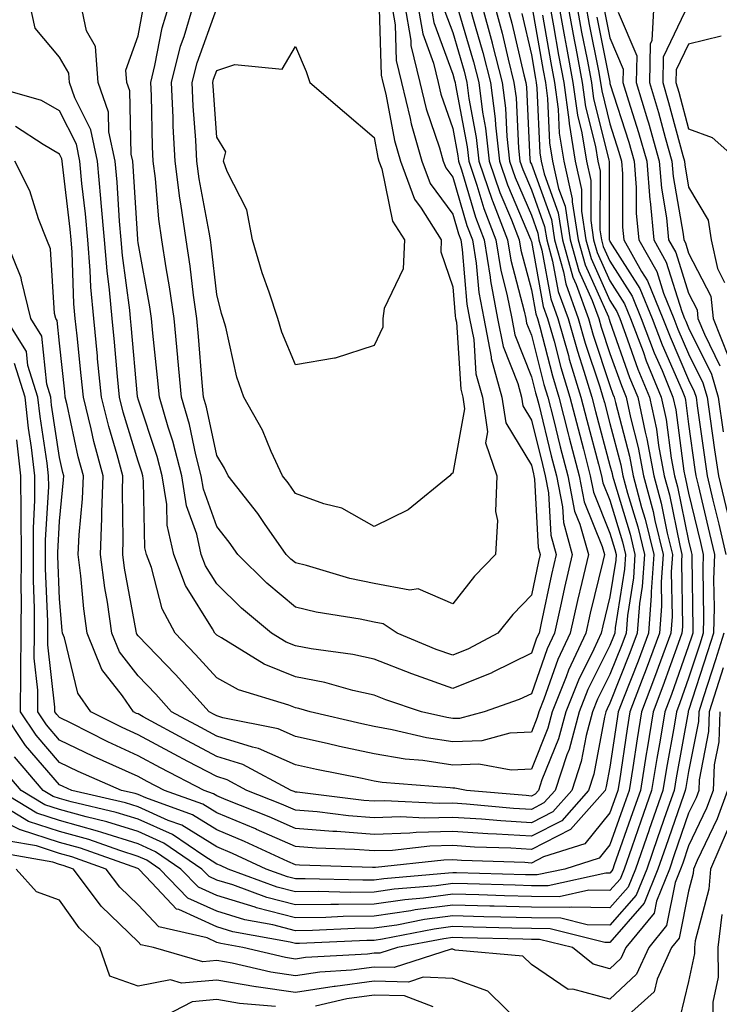
# Model space of a CAD drawing. Units: inches. Extents: x 963203 to 965843, y 7279418 to 7282058.
# Drawn here: x 963593 to 963682, y 7279965 to 7280090 of the extents above; entities that cross this region are included whole.
import ezdxf

# ---------------------------------------------------------------- set-up
doc = ezdxf.new("R2010")
doc.units = ezdxf.units.IN
doc.header["$MEASUREMENT"] = 0
doc.layers.add('Contour_96327279', color=7, linetype='Continuous', true_color=0x2a145f)

msp = doc.modelspace()

# ---------------------------------------------------------------- linework, layer by layer
at = {"layer": 'Contour_96327279'}
for points in [[(963663.77, 7280091.92, 3200), (963664.44, 7280088.31, 3200), (963665.13, 7280084.84, 3200), (963665.69, 7280081.92, 3200), (963665.96, 7280079.83, 3200), (963667.91, 7280072.06, 3200), (963667.96, 7280071.83, 3200), (963667.95, 7280062.02, 3200), (963667.96, 7280061.92, 3200), (963667.98, 7280061.85, 3200), (963668.05, 7280061.71, 3200), (963671.86, 7280055.73, 3200), (963673.41, 7280051.92, 3200), (963674.69, 7280048.56, 3200), (963677.21, 7280042.76, 3200), (963677.55, 7280041.92, 3200), (963677.64, 7280041.51, 3200), (963678.05, 7280038.49, 3200), (963678.85, 7280032.72, 3200), (963678.97, 7280031.92, 3200), (963679.25, 7280030.72, 3200), (963680.71, 7280024.58, 3200), (963681.32, 7280021.92, 3200), (963681.23, 7280018.74, 3200), (963681.29, 7280015.16, 3200), (963681.21, 7280011.92, 3200), (963680.45, 7280009.52, 3200), (963678.05, 7280002.09, 3200), (963678, 7280001.97, 3200), (963677.99, 7280001.92, 3200), (963677.97, 7280001.84, 3200), (963676.45, 7279993.52, 3200), (963676.19, 7279991.92, 3200), (963675.21, 7279989.08, 3200), (963674.1, 7279985.87, 3200), (963672.72, 7279981.92, 3200), (963671.38, 7279978.59, 3200), (963668.05, 7279974.78, 3200), (963665.14, 7279974.83, 3200), (963661.79, 7279975.66, 3200), (963658.05, 7279975.71, 3200), (963654.16, 7279975.81, 3200), (963651.99, 7279975.86, 3200), (963648.05, 7279975.96, 3200), (963644.48, 7279975.49, 3200), (963640.93, 7279974.8, 3200), (963638.05, 7279974.38, 3200), (963635.62, 7279974.35, 3200), (963630.24, 7279974.11, 3200), (963628.05, 7279974.08, 3200), (963625.16, 7279974.81, 3200), (963621.6, 7279975.47, 3200), (963618.05, 7279976.56, 3200), (963614.35, 7279978.22, 3200), (963610.79, 7279981.92, 3200), (963609.16, 7279983.03, 3200), (963608.05, 7279983.53, 3200), (963605.71, 7279984.26, 3200), (963601.78, 7279985.65, 3200), (963598.05, 7279986.69, 3200), (963594.09, 7279987.96, 3200), (963588.79, 7279991.18, 3200)], [(963662.63, 7280091.92, 3199), (963663.48, 7280087.35, 3199), (963663.69, 7280086.28, 3199), (963664.51, 7280081.92, 3199), (963664.93, 7280078.8, 3199), (963666.19, 7280073.78, 3199), (963666.5, 7280071.92, 3199), (963666.78, 7280070.65, 3199), (963666.77, 7280063.2, 3199), (963666.97, 7280061.92, 3199), (963667.2, 7280061.07, 3199), (963668.05, 7280059.2, 3199), (963670.88, 7280054.75, 3199), (963672.03, 7280051.92, 3199), (963673.68, 7280047.55, 3199), (963674.67, 7280045.3, 3199), (963676.06, 7280041.92, 3199), (963676.41, 7280040.28, 3199), (963677.46, 7280032.51, 3199), (963677.57, 7280031.92, 3199), (963677.67, 7280031.54, 3199), (963678.05, 7280029.71, 3199), (963679.54, 7280023.41, 3199), (963679.89, 7280021.92, 3199), (963679.84, 7280020.13, 3199), (963679.94, 7280013.81, 3199), (963679.9, 7280011.92, 3199), (963679.46, 7280010.51, 3199), (963678.05, 7280006.19, 3199), (963676.94, 7280003.03, 3199), (963676.51, 7280001.92, 3199), (963676.19, 7280000.06, 3199), (963675.22, 7279994.75, 3199), (963674.77, 7279991.92, 3199), (963673.04, 7279986.93, 3199), (963673.02, 7279986.89, 3199), (963671.28, 7279981.92, 3199), (963670.35, 7279979.62, 3199), (963668.05, 7279976.98, 3199), (963663.2, 7279977.07, 3199), (963662.95, 7279977.02, 3199), (963658.05, 7279977.07, 3199), (963653.32, 7279977.19, 3199), (963652.76, 7279977.21, 3199), (963648.05, 7279977.33, 3199), (963643.26, 7279976.71, 3199), (963642.73, 7279976.6, 3199), (963638.05, 7279975.91, 3199), (963634.1, 7279975.87, 3199), (963631.9, 7279975.77, 3199), (963628.05, 7279975.72, 3199), (963623.11, 7279976.98, 3199), (963622.92, 7279977.05, 3199), (963618.05, 7279978.54, 3199), (963615.72, 7279979.59, 3199), (963613.48, 7279981.92, 3199), (963610.25, 7279984.12, 3199), (963608.05, 7279985.1, 3199), (963603.42, 7279986.55, 3199), (963602.87, 7279986.74, 3199), (963598.05, 7279988.08, 3199), (963595.15, 7279989.02, 3199), (963590.36, 7279991.92, 3199)], [(963661.5, 7280091.92, 3198), (963662.27, 7280087.7, 3198), (963662.5, 7280086.37, 3198), (963663.34, 7280081.92, 3198), (963663.9, 7280077.77, 3198), (963664.47, 7280075.5, 3198), (963665.06, 7280071.92, 3198), (963665.6, 7280069.47, 3198), (963665.6, 7280064.37, 3198), (963665.97, 7280061.92, 3198), (963666.43, 7280060.3, 3198), (963668.05, 7280056.69, 3198), (963669.91, 7280053.78, 3198), (963670.66, 7280051.92, 3198), (963672.25, 7280047.72, 3198), (963672.67, 7280046.54, 3198), (963674.56, 7280041.92, 3198), (963675.18, 7280039.05, 3198), (963675.84, 7280034.13, 3198), (963676.26, 7280031.92, 3198), (963676.63, 7280030.5, 3198), (963678.05, 7280023.62, 3198), (963678.37, 7280022.24, 3198), (963678.45, 7280021.92, 3198), (963678.44, 7280021.53, 3198), (963678.59, 7280012.46, 3198), (963678.58, 7280011.92, 3198), (963678.45, 7280011.52, 3198), (963678.05, 7280010.28, 3198), (963675.86, 7280004.11, 3198), (963675.02, 7280001.92, 3198), (963674.42, 7279998.29, 3198), (963674, 7279995.97, 3198), (963673.34, 7279991.92, 3198), (963671.98, 7279987.99, 3198), (963670.81, 7279984.68, 3198), (963669.85, 7279981.92, 3198), (963669.33, 7279980.64, 3198), (963668.05, 7279979.18, 3198), (963665.35, 7279979.22, 3198), (963661.58, 7279978.39, 3198), (963658.05, 7279978.43, 3198), (963654.65, 7279978.52, 3198), (963651.35, 7279978.62, 3198), (963648.05, 7279978.71, 3198), (963644.35, 7279978.22, 3198), (963641.96, 7279978.01, 3198), (963638.05, 7279977.45, 3198), (963633.53, 7279977.4, 3198), (963632.55, 7279977.42, 3198), (963628.05, 7279977.37, 3198), (963624.42, 7279978.29, 3198), (963620.07, 7279979.9, 3198), (963618.05, 7279980.52, 3198), (963617.08, 7279980.95, 3198), (963616.16, 7279981.92, 3198), (963611.33, 7279985.2, 3198), (963608.05, 7279986.68, 3198), (963604.06, 7279987.93, 3198), (963601.43, 7279988.54, 3198), (963598.05, 7279989.48, 3198), (963596.2, 7279990.07, 3198), (963593.16, 7279991.92, 3198), (963590.81, 7279994.68, 3198)], [(963654.9, 7280091.92, 3193), (963655.57, 7280089.44, 3193), (963657.1, 7280082.87, 3193), (963657.34, 7280081.92, 3193), (963657.42, 7280081.3, 3193), (963657.86, 7280072.11, 3193), (963657.88, 7280071.92, 3193), (963657.92, 7280071.79, 3193), (963658.05, 7280071.51, 3193), (963660.61, 7280064.48, 3193), (963661, 7280061.92, 3193), (963662.14, 7280057.83, 3193), (963662.42, 7280056.3, 3193), (963664.02, 7280051.92, 3193), (963664.91, 7280048.78, 3193), (963666.76, 7280043.21, 3193), (963667.16, 7280041.92, 3193), (963667.34, 7280041.21, 3193), (963668.05, 7280038.54, 3193), (963669.43, 7280033.3, 3193), (963669.69, 7280031.92, 3193), (963670.29, 7280029.68, 3193), (963671.57, 7280025.44, 3193), (963672.42, 7280021.92, 3193), (963672.14, 7280017.83, 3193), (963671.81, 7280015.68, 3193), (963671.52, 7280011.92, 3193), (963670.58, 7280009.39, 3193), (963668.05, 7280002.99, 3193), (963667.69, 7280002.28, 3193), (963667.54, 7280001.92, 3193), (963667.37, 7280001.24, 3193), (963665.99, 7279993.98, 3193), (963665.31, 7279991.92, 3193), (963661.91, 7279988.06, 3193), (963658.05, 7279986.09, 3193), (963653.61, 7279986.36, 3193), (963652.53, 7279986.4, 3193), (963648.05, 7279986.7, 3193), (963643.41, 7279986.56, 3193), (963642.6, 7279986.47, 3193), (963638.05, 7279986.31, 3193), (963633.3, 7279986.67, 3193), (963632.82, 7279986.69, 3193), (963628.05, 7279987.08, 3193), (963624.69, 7279988.56, 3193), (963619.24, 7279990.73, 3193), (963618.05, 7279991.22, 3193), (963617.62, 7279991.49, 3193), (963616.43, 7279991.92, 3193), (963610.91, 7279994.78, 3193), (963608.05, 7279996.32, 3193), (963604.2, 7279998.07, 3193), (963599.53, 7280000.44, 3193), (963598.05, 7280001.16, 3193), (963597.7, 7280001.57, 3193), (963597.46, 7280001.92, 3193), (963597.47, 7280002.5, 3193), (963596.55, 7280010.42, 3193), (963596.56, 7280011.92, 3193), (963596.57, 7280013.4, 3193), (963596.27, 7280020.14, 3193), (963596.28, 7280021.92, 3193), (963596.26, 7280023.71, 3193), (963596.67, 7280030.54, 3193), (963596.65, 7280031.92, 3193), (963596.47, 7280033.5, 3193), (963595.58, 7280039.45, 3193), (963595.31, 7280041.92, 3193), (963594.02, 7280045.95, 3193), (963593.84, 7280047.71, 3193), (963591.21, 7280051.92, 3193)], [(963653.3, 7280091.92, 3192), (963654.32, 7280088.19, 3192), (963655.09, 7280084.88, 3192), (963655.84, 7280081.92, 3192), (963656.1, 7280079.97, 3192), (963656.4, 7280073.57, 3192), (963656.59, 7280071.92, 3192), (963656.96, 7280070.83, 3192), (963658.05, 7280068.27, 3192), (963659.74, 7280063.61, 3192), (963660, 7280061.92, 3192), (963660.76, 7280059.21, 3192), (963661.47, 7280055.34, 3192), (963662.72, 7280051.92, 3192), (963663.9, 7280047.77, 3192), (963664.74, 7280045.23, 3192), (963665.76, 7280041.92, 3192), (963666.22, 7280040.09, 3192), (963668.05, 7280033.23, 3192), (963668.32, 7280032.19, 3192), (963668.37, 7280031.92, 3192), (963668.49, 7280031.48, 3192), (963670.6, 7280024.47, 3192), (963671.22, 7280021.92, 3192), (963671.03, 7280018.94, 3192), (963670.27, 7280014.14, 3192), (963670.09, 7280011.92, 3192), (963669.54, 7280010.43, 3192), (963668.05, 7280006.66, 3192), (963666.47, 7280003.5, 3192), (963665.83, 7280001.92, 3192), (963665.03, 7279998.9, 3192), (963664.4, 7279995.57, 3192), (963663.19, 7279991.92, 3192), (963660.77, 7279989.2, 3192), (963658.05, 7279987.79, 3192), (963654.16, 7279988.03, 3192), (963651.72, 7279988.25, 3192), (963648.05, 7279988.48, 3192), (963644.51, 7279988.38, 3192), (963641.43, 7279988.54, 3192), (963638.05, 7279988.42, 3192), (963634.8, 7279988.67, 3192), (963630.8, 7279989.17, 3192), (963628.05, 7279989.39, 3192), (963626.29, 7279990.16, 3192), (963621.87, 7279991.92, 3192), (963619.38, 7279993.25, 3192), (963618.05, 7279993.67, 3192), (963614.38, 7279995.59, 3192), (963612.63, 7279996.5, 3192), (963608.05, 7279998.97, 3192), (963606.03, 7279999.9, 3192), (963602.01, 7280001.92, 3192), (963600.39, 7280004.26, 3192), (963598.67, 7280011.3, 3192), (963598.42, 7280011.92, 3192), (963598.37, 7280012.24, 3192), (963598.05, 7280016.27, 3192), (963597.82, 7280021.69, 3192), (963597.82, 7280021.92, 3192), (963597.82, 7280022.15, 3192), (963598.05, 7280026.15, 3192), (963598.56, 7280031.41, 3192), (963598.58, 7280031.92, 3192), (963598.46, 7280032.33, 3192), (963598.05, 7280034.25, 3192), (963597.04, 7280040.91, 3192), (963596.94, 7280041.92, 3192), (963596.42, 7280043.55, 3192), (963595.8, 7280049.67, 3192), (963594.4, 7280051.92, 3192), (963593.21, 7280056.76, 3192), (963593.19, 7280057.06, 3192), (963591.22, 7280061.92, 3192)], [(963660.35, 7280091.92, 3197), (963660.87, 7280089.1, 3197), (963661.52, 7280085.39, 3197), (963662.17, 7280081.92, 3197), (963662.82, 7280077.15, 3197), (963662.84, 7280076.71, 3197), (963663.63, 7280071.92, 3197), (963664.43, 7280068.3, 3197), (963664.43, 7280065.54, 3197), (963664.98, 7280061.92, 3197), (963665.65, 7280059.52, 3197), (963668.05, 7280054.18, 3197), (963668.93, 7280052.8, 3197), (963669.29, 7280051.92, 3197), (963670.04, 7280049.93, 3197), (963671.61, 7280045.48, 3197), (963673.07, 7280041.92, 3197), (963673.95, 7280037.82, 3197), (963674.23, 7280035.74, 3197), (963674.94, 7280031.92, 3197), (963675.6, 7280029.47, 3197), (963676.92, 7280023.05, 3197), (963677.19, 7280021.92, 3197), (963677.13, 7280021, 3197), (963677.26, 7280012.71, 3197), (963677.2, 7280011.92, 3197), (963676.7, 7280010.57, 3197), (963674.79, 7280005.18, 3197), (963673.54, 7280001.92, 3197), (963672.76, 7279997.21, 3197), (963672.66, 7279996.53, 3197), (963671.92, 7279991.92, 3197), (963670.92, 7279989.05, 3197), (963668.6, 7279982.47, 3197), (963668.4, 7279981.92, 3197), (963668.3, 7279981.67, 3197), (963668.05, 7279981.37, 3197), (963667.51, 7279981.38, 3197), (963660.2, 7279979.77, 3197), (963658.05, 7279979.8, 3197), (963655.98, 7279979.85, 3197), (963649.94, 7279980.03, 3197), (963648.05, 7279980.07, 3197), (963645.93, 7279979.8, 3197), (963640.62, 7279979.35, 3197), (963638.05, 7279978.98, 3197), (963635.07, 7279978.94, 3197), (963630.92, 7279979.05, 3197), (963628.05, 7279979.01, 3197), (963625.74, 7279979.61, 3197), (963619.48, 7279981.92, 3197), (963618.5, 7279982.37, 3197), (963618.05, 7279982.55, 3197), (963616.38, 7279983.59, 3197), (963612.42, 7279986.29, 3197), (963608.05, 7279988.25, 3197), (963605.25, 7279989.12, 3197), (963599.51, 7279990.46, 3197), (963598.05, 7279990.88, 3197), (963597.26, 7279991.13, 3197), (963595.95, 7279991.92, 3197), (963592.33, 7279996.2, 3197)], [(963651.71, 7280091.92, 3191), (963653.07, 7280086.94, 3191), (963653.08, 7280086.89, 3191), (963654.35, 7280081.92, 3191), (963654.77, 7280078.64, 3191), (963654.93, 7280075.04, 3191), (963655.29, 7280071.92, 3191), (963655.98, 7280069.85, 3191), (963658.05, 7280065.04, 3191), (963658.88, 7280062.75, 3191), (963659.01, 7280061.92, 3191), (963659.38, 7280060.59, 3191), (963660.52, 7280054.39, 3191), (963661.42, 7280051.92, 3191), (963662.76, 7280047.21, 3191), (963662.87, 7280046.74, 3191), (963664.35, 7280041.92, 3191), (963665.1, 7280038.97, 3191), (963666.59, 7280033.38, 3191), (963666.98, 7280031.92, 3191), (963667.15, 7280031.02, 3191), (963668.05, 7280028.8, 3191), (963669.64, 7280023.51, 3191), (963670.02, 7280021.92, 3191), (963669.91, 7280020.06, 3191), (963668.72, 7280012.59, 3191), (963668.67, 7280011.92, 3191), (963668.51, 7280011.46, 3191), (963668.05, 7280010.32, 3191), (963665.25, 7280004.72, 3191), (963664.12, 7280001.92, 3191), (963662.84, 7279997.13, 3191), (963662.56, 7279996.43, 3191), (963661.07, 7279991.92, 3191), (963659.65, 7279990.32, 3191), (963658.05, 7279989.5, 3191), (963655.76, 7279989.63, 3191), (963649.8, 7279990.17, 3191), (963648.05, 7279990.28, 3191), (963646.36, 7279990.23, 3191), (963639.39, 7279990.58, 3191), (963638.05, 7279990.53, 3191), (963636.76, 7279990.63, 3191), (963628.29, 7279991.68, 3191), (963628.05, 7279991.7, 3191), (963627.89, 7279991.76, 3191), (963627.51, 7279991.92, 3191), (963621.34, 7279995.21, 3191), (963618.05, 7279996.24, 3191), (963614.33, 7279998.2, 3191), (963608.69, 7280001.28, 3191), (963608.05, 7280001.63, 3191), (963607.84, 7280001.71, 3191), (963607.44, 7280001.92, 3191), (963606.05, 7280003.92, 3191), (963603.42, 7280007.29, 3191), (963601.56, 7280011.92, 3191), (963601.13, 7280015, 3191), (963600.78, 7280019.19, 3191), (963600.44, 7280021.92, 3191), (963600.54, 7280024.41, 3191), (963600.98, 7280028.99, 3191), (963601.09, 7280031.92, 3191), (963600.44, 7280034.31, 3191), (963599.03, 7280040.94, 3191), (963598.78, 7280041.92, 3191), (963598.71, 7280042.58, 3191), (963598.05, 7280048.78, 3191), (963597.77, 7280051.64, 3191), (963597.58, 7280051.92, 3191), (963597.43, 7280052.54, 3191), (963596.89, 7280060.76, 3191), (963596.42, 7280061.92, 3191), (963595.38, 7280064.59, 3191), (963594.28, 7280068.15, 3191), (963592.37, 7280071.92, 3191)], [(963650.12, 7280091.92, 3190), (963650.89, 7280089.08, 3190), (963651.87, 7280085.74, 3190), (963652.84, 7280081.92, 3190), (963653.44, 7280077.31, 3190), (963653.48, 7280076.49, 3190), (963653.99, 7280071.92, 3190), (963655.01, 7280068.88, 3190), (963657.96, 7280062.01, 3190), (963657.99, 7280061.92, 3190), (963658, 7280061.87, 3190), (963658.05, 7280061.7, 3190), (963659.56, 7280053.43, 3190), (963660.12, 7280051.92, 3190), (963660.94, 7280049.03, 3190), (963661.8, 7280045.67, 3190), (963662.95, 7280041.92, 3190), (963663.99, 7280037.86, 3190), (963664.66, 7280035.31, 3190), (963665.54, 7280031.92, 3190), (963665.95, 7280029.82, 3190), (963668.05, 7280024.63, 3190), (963668.67, 7280022.55, 3190), (963668.83, 7280021.92, 3190), (963668.78, 7280021.19, 3190), (963668.05, 7280016.54, 3190), (963667.14, 7280012.83, 3190), (963666.94, 7280011.92, 3190), (963665.99, 7280009.86, 3190), (963664.03, 7280005.94, 3190), (963662.42, 7280001.92, 3190), (963661.5, 7279998.47, 3190), (963659.39, 7279993.26, 3190), (963658.95, 7279991.92, 3190), (963658.53, 7279991.44, 3190), (963658.05, 7279991.2, 3190), (963657.38, 7279991.25, 3190), (963649.79, 7279991.92, 3190), (963648.32, 7279992.19, 3190), (963648.05, 7279992.18, 3190), (963647.74, 7279992.23, 3190), (963639.06, 7279992.93, 3190), (963638.05, 7279993.1, 3190), (963636.55, 7279993.42, 3190), (963630.72, 7279994.59, 3190), (963628.05, 7279995.18, 3190), (963623.36, 7279997.23, 3190), (963622.58, 7279997.39, 3190), (963618.05, 7279998.81, 3190), (963616.02, 7279999.89, 3190), (963612.29, 7280001.92, 3190), (963610.28, 7280004.15, 3190), (963608.05, 7280006.46, 3190), (963605.67, 7280009.54, 3190), (963604.7, 7280011.92, 3190), (963604.14, 7280015.83, 3190), (963603.8, 7280017.67, 3190), (963603.26, 7280021.92, 3190), (963603.45, 7280026.52, 3190), (963603.43, 7280027.3, 3190), (963603.6, 7280031.92, 3190), (963602.42, 7280036.29, 3190), (963602.07, 7280037.9, 3190), (963601.08, 7280041.92, 3190), (963600.81, 7280044.68, 3190), (963600.28, 7280049.69, 3190), (963600.05, 7280051.92, 3190), (963599.89, 7280053.76, 3190), (963599.64, 7280060.33, 3190), (963599.51, 7280061.92, 3190), (963599.39, 7280063.26, 3190), (963598.44, 7280071.53, 3190), (963598.4, 7280071.92, 3190), (963598.34, 7280072.21, 3190), (963598.05, 7280072.79, 3190), (963595.96, 7280074.01, 3190), (963592.46, 7280076.33, 3190)], [(963658.08, 7280091.89, 3195), (963659.55, 7280083.42, 3195), (963659.84, 7280081.92, 3195), (963660.11, 7280079.86, 3195), (963660.36, 7280074.23, 3195), (963660.75, 7280071.92, 3195), (963661.52, 7280068.45, 3195), (963662.33, 7280066.2, 3195), (963662.99, 7280061.92, 3195), (963664.09, 7280057.96, 3195), (963665.79, 7280054.18, 3195), (963666.61, 7280051.92, 3195), (963666.94, 7280050.81, 3195), (963668.05, 7280047.46, 3195), (963669.5, 7280043.37, 3195), (963670.09, 7280041.92, 3195), (963670.64, 7280039.33, 3195), (963671.64, 7280035.51, 3195), (963672.32, 7280031.92, 3195), (963673.52, 7280027.39, 3195), (963673.76, 7280026.21, 3195), (963674.8, 7280021.92, 3195), (963674.57, 7280018.44, 3195), (963674.62, 7280015.35, 3195), (963674.36, 7280011.92, 3195), (963672.66, 7280007.31, 3195), (963672.15, 7280006.02, 3195), (963670.58, 7280001.92, 3195), (963670.22, 7279999.75, 3195), (963669.25, 7279993.12, 3195), (963669.06, 7279991.92, 3195), (963668.8, 7279991.17, 3195), (963668.05, 7279989.04, 3195), (963664.85, 7279985.12, 3195), (963659.61, 7279983.48, 3195), (963658.05, 7279982.68, 3195), (963657.24, 7279982.73, 3195), (963649.15, 7279983.02, 3195), (963648.05, 7279983.1, 3195), (963646.91, 7279983.06, 3195), (963638.23, 7279982.1, 3195), (963638.05, 7279982.1, 3195), (963637.86, 7279982.11, 3195), (963628.55, 7279982.42, 3195), (963628.05, 7279982.46, 3195), (963627.09, 7279982.88, 3195), (963621.56, 7279985.43, 3195), (963618.05, 7279986.89, 3195), (963614.94, 7279988.81, 3195), (963609.02, 7279990.95, 3195), (963608.05, 7279991.39, 3195), (963607.65, 7279991.52, 3195), (963605.92, 7279991.92, 3195), (963600.43, 7279994.3, 3195), (963598.05, 7279995.46, 3195), (963595.06, 7279998.93, 3195), (963593.08, 7280001.92, 3195), (963593.15, 7280006.82, 3195), (963593.13, 7280007, 3195), (963593.17, 7280011.92, 3195), (963593.2, 7280016.77, 3195), (963593.19, 7280017.06, 3195), (963593.21, 7280021.92, 3195), (963593.17, 7280026.8, 3195), (963593.19, 7280027.06, 3195), (963593.14, 7280031.92, 3195), (963592.6, 7280036.47, 3195)], [(963647.06, 7280090.93, 3188), (963648.05, 7280088.25, 3188), (963649.49, 7280083.36, 3188), (963649.85, 7280081.92, 3188), (963650.11, 7280079.86, 3188), (963651.05, 7280074.92, 3188), (963651.38, 7280071.92, 3188), (963653.07, 7280066.94, 3188), (963653.1, 7280066.87, 3188), (963655.02, 7280061.92, 3188), (963655.44, 7280059.31, 3188), (963657.15, 7280052.82, 3188), (963657.33, 7280051.92, 3188), (963657.44, 7280051.31, 3188), (963658.05, 7280049.78, 3188), (963659.65, 7280043.52, 3188), (963660.14, 7280041.92, 3188), (963660.85, 7280039.12, 3188), (963661.72, 7280035.59, 3188), (963662.68, 7280031.92, 3188), (963663.55, 7280027.42, 3188), (963664.23, 7280025.74, 3188), (963665.3, 7280021.92, 3188), (963664.47, 7280018.34, 3188), (963663.91, 7280016.06, 3188), (963662.98, 7280011.92, 3188), (963661.43, 7280008.54, 3188), (963659.63, 7280003.5, 3188), (963659, 7280001.92, 3188), (963658.8, 7280001.17, 3188), (963658.05, 7279999.31, 3188), (963655.3, 7279999.17, 3188), (963651.75, 7279998.22, 3188), (963648.05, 7279998.09, 3188), (963644.72, 7279998.59, 3188), (963640.34, 7279999.63, 3188), (963638.05, 7280000.04, 3188), (963636.5, 7280000.37, 3188), (963629.93, 7280001.92, 3188), (963628.47, 7280002.34, 3188), (963628.05, 7280002.42, 3188), (963627.22, 7280002.75, 3188), (963620.83, 7280004.7, 3188), (963618.05, 7280006.24, 3188), (963615.34, 7280009.21, 3188), (963612.76, 7280011.92, 3188), (963611.11, 7280014.98, 3188), (963609.73, 7280020.24, 3188), (963609.09, 7280021.92, 3188), (963608.9, 7280022.77, 3188), (963608.73, 7280031.24, 3188), (963608.63, 7280031.92, 3188), (963608.51, 7280032.38, 3188), (963608.05, 7280033.75, 3188), (963606.15, 7280040.02, 3188), (963605.68, 7280041.92, 3188), (963605.42, 7280044.55, 3188), (963605.04, 7280048.91, 3188), (963604.75, 7280051.92, 3188), (963604.41, 7280055.56, 3188), (963604.09, 7280057.96, 3188), (963603.75, 7280061.92, 3188), (963603.34, 7280066.63, 3188), (963603.31, 7280067.18, 3188), (963602.88, 7280071.92, 3188), (963602.03, 7280075.9, 3188), (963599.99, 7280079.98, 3188), (963599.32, 7280081.92, 3188), (963599.23, 7280083.1, 3188), (963598.05, 7280085.15, 3188), (963594.96, 7280088.83, 3188), (963594.29, 7280091.92, 3188)], [(963645.24, 7280091.92, 3187), (963645.65, 7280089.52, 3187), (963648.05, 7280082.98, 3187), (963648.29, 7280082.16, 3187), (963648.35, 7280081.92, 3187), (963648.4, 7280081.57, 3187), (963649.88, 7280073.75, 3187), (963650.08, 7280071.92, 3187), (963651.13, 7280068.84, 3187), (963652.01, 7280065.88, 3187), (963653.54, 7280061.92, 3187), (963654.15, 7280058.02, 3187), (963654.95, 7280055.02, 3187), (963655.55, 7280051.92, 3187), (963655.96, 7280049.83, 3187), (963658.05, 7280044.51, 3187), (963658.58, 7280042.45, 3187), (963658.74, 7280041.92, 3187), (963658.98, 7280040.99, 3187), (963660.59, 7280034.46, 3187), (963661.24, 7280031.92, 3187), (963662.01, 7280027.96, 3187), (963662.12, 7280025.99, 3187), (963663.25, 7280021.92, 3187), (963662.27, 7280017.7, 3187), (963661.86, 7280015.73, 3187), (963661.01, 7280011.92, 3187), (963660.07, 7280009.9, 3187), (963658.05, 7280004.21, 3187), (963656.52, 7280003.45, 3187), (963652.04, 7280001.92, 3187), (963648.9, 7280001.07, 3187), (963648.05, 7280001.04, 3187), (963647.29, 7280001.16, 3187), (963644.1, 7280001.92, 3187), (963639.55, 7280003.42, 3187), (963638.05, 7280004.01, 3187), (963635.35, 7280004.62, 3187), (963631.77, 7280005.64, 3187), (963628.05, 7280006.35, 3187), (963624.08, 7280007.95, 3187), (963618.64, 7280011.33, 3187), (963618.05, 7280011.66, 3187), (963617.81, 7280011.92, 3187), (963617.52, 7280012.45, 3187), (963614.08, 7280017.95, 3187), (963612.58, 7280021.92, 3187), (963611.75, 7280025.62, 3187), (963611.69, 7280028.28, 3187), (963611.11, 7280031.92, 3187), (963610.48, 7280034.35, 3187), (963608.05, 7280041.65, 3187), (963607.99, 7280041.86, 3187), (963607.97, 7280041.92, 3187), (963607.96, 7280042.01, 3187), (963607.18, 7280051.05, 3187), (963607.09, 7280051.92, 3187), (963607, 7280052.97, 3187), (963606.05, 7280059.92, 3187), (963605.88, 7280061.92, 3187), (963605.67, 7280064.3, 3187), (963605.36, 7280069.23, 3187), (963605.12, 7280071.92, 3187), (963604.33, 7280075.64, 3187), (963604.27, 7280078.14, 3187), (963602.97, 7280081.92, 3187), (963602.62, 7280086.49, 3187), (963601.47, 7280088.5, 3187), (963600.76, 7280091.92, 3187)], [(963643.58, 7280091.92, 3186), (963644.23, 7280088.1, 3186), (963645.6, 7280084.37, 3186), (963646.18, 7280081.92, 3186), (963646.56, 7280080.43, 3186), (963648.05, 7280076.05, 3186), (963648.7, 7280072.57, 3186), (963648.78, 7280071.92, 3186), (963649.15, 7280070.82, 3186), (963650.93, 7280064.8, 3186), (963652.05, 7280061.92, 3186), (963652.81, 7280057.16, 3186), (963652.84, 7280056.71, 3186), (963653.76, 7280051.92, 3186), (963654.47, 7280048.34, 3186), (963656.31, 7280043.66, 3186), (963656.79, 7280041.92, 3186), (963656.95, 7280040.82, 3186), (963658.05, 7280039, 3186), (963659.46, 7280033.33, 3186), (963659.82, 7280031.92, 3186), (963660.24, 7280029.73, 3186), (963660.51, 7280024.38, 3186), (963661.2, 7280021.92, 3186), (963660.61, 7280019.36, 3186), (963659.31, 7280013.18, 3186), (963659.03, 7280011.92, 3186), (963658.72, 7280011.25, 3186), (963658.05, 7280009.36, 3186), (963653.07, 7280006.9, 3186), (963653.01, 7280006.88, 3186), (963648.05, 7280004.88, 3186), (963643.43, 7280006.54, 3186), (963642.85, 7280006.72, 3186), (963638.05, 7280008.61, 3186), (963635.34, 7280009.21, 3186), (963630.06, 7280009.91, 3186), (963628.05, 7280010.3, 3186), (963626.89, 7280010.76, 3186), (963625.02, 7280011.92, 3186), (963621.2, 7280015.07, 3186), (963618.05, 7280018.18, 3186), (963616.6, 7280020.47, 3186), (963616.07, 7280021.92, 3186), (963615.49, 7280024.48, 3186), (963614.21, 7280028.08, 3186), (963613.6, 7280031.92, 3186), (963612.46, 7280036.33, 3186), (963611.87, 7280038.1, 3186), (963610.76, 7280041.92, 3186), (963610.53, 7280044.4, 3186), (963609.93, 7280050.04, 3186), (963609.75, 7280051.92, 3186), (963609.53, 7280053.4, 3186), (963608.05, 7280061.54, 3186), (963608, 7280061.87, 3186), (963608, 7280061.92, 3186), (963607.99, 7280061.98, 3186), (963607.42, 7280071.29, 3186), (963607.36, 7280071.92, 3186), (963607.17, 7280072.8, 3186), (963606.99, 7280080.86, 3186), (963606.61, 7280081.92, 3186), (963606.5, 7280083.47, 3186), (963608.05, 7280087.83, 3186), (963608.7, 7280091.27, 3186)], [(963641.92, 7280091.92, 3185), (963642.71, 7280087.26, 3185), (963642.73, 7280086.6, 3185), (963643.85, 7280081.92, 3185), (963644.68, 7280078.55, 3185), (963646.37, 7280073.6, 3185), (963646.85, 7280071.92, 3185), (963647.18, 7280071.05, 3185), (963648.05, 7280069.86, 3185), (963649.86, 7280063.73, 3185), (963650.56, 7280061.92, 3185), (963651.04, 7280058.93, 3185), (963651.35, 7280055.22, 3185), (963651.99, 7280051.92, 3185), (963652.94, 7280047.03, 3185), (963652.96, 7280046.83, 3185), (963654.3, 7280041.92, 3185), (963654.79, 7280038.66, 3185), (963658.05, 7280033.27, 3185), (963658.31, 7280032.18, 3185), (963658.38, 7280031.92, 3185), (963658.47, 7280031.5, 3185), (963658.91, 7280022.78, 3185), (963659.15, 7280021.92, 3185), (963658.95, 7280021.02, 3185), (963658.05, 7280016.75, 3185), (963655.69, 7280014.28, 3185), (963653.77, 7280011.92, 3185), (963650.07, 7280009.9, 3185), (963648.05, 7280009.09, 3185), (963645.96, 7280009.83, 3185), (963640.99, 7280011.92, 3185), (963639.21, 7280013.08, 3185), (963638.05, 7280013.3, 3185), (963636.3, 7280013.67, 3185), (963630.7, 7280014.57, 3185), (963628.05, 7280015.22, 3185), (963624.41, 7280018.28, 3185), (963620.72, 7280021.92, 3185), (963619.61, 7280023.48, 3185), (963618.05, 7280025.45, 3185), (963616.35, 7280030.22, 3185), (963616.08, 7280031.92, 3185), (963615.39, 7280034.58, 3185), (963614.57, 7280038.44, 3185), (963613.57, 7280041.92, 3185), (963613.11, 7280046.86, 3185), (963613.1, 7280046.97, 3185), (963612.63, 7280051.92, 3185), (963612.05, 7280055.92, 3185), (963611.61, 7280058.36, 3185), (963611.06, 7280061.92, 3185), (963610.68, 7280064.55, 3185), (963610.25, 7280069.72, 3185), (963609.96, 7280071.92, 3185), (963609.88, 7280073.75, 3185), (963609.73, 7280080.24, 3185), (963609.65, 7280081.92, 3185), (963610.19, 7280084.06, 3185), (963611.11, 7280088.86, 3185), (963612.02, 7280091.92, 3185)], [(963640.26, 7280091.92, 3184), (963640.72, 7280089.25, 3184), (963640.84, 7280084.71, 3184), (963641.52, 7280081.92, 3184), (963642.64, 7280077.33, 3184), (963642.77, 7280076.64, 3184), (963644.11, 7280071.92, 3184), (963645.19, 7280069.06, 3184), (963648.05, 7280065.16, 3184), (963648.79, 7280062.66, 3184), (963649.08, 7280061.92, 3184), (963649.27, 7280060.7, 3184), (963649.86, 7280053.73, 3184), (963650.2, 7280051.92, 3184), (963650.73, 7280049.24, 3184), (963651.01, 7280044.88, 3184), (963651.82, 7280041.92, 3184), (963652.48, 7280037.49, 3184), (963652.23, 7280036.1, 3184), (963653.67, 7280031.92, 3184), (963653.5, 7280027.37, 3184), (963653.75, 7280026.22, 3184), (963653.47, 7280021.92, 3184), (963650.83, 7280019.14, 3184), (963648.05, 7280015.65, 3184), (963643.66, 7280017.53, 3184), (963642.6, 7280017.37, 3184), (963638.05, 7280018.2, 3184), (963634.98, 7280018.85, 3184), (963629.47, 7280020.5, 3184), (963628.05, 7280020.85, 3184), (963627.46, 7280021.33, 3184), (963626.88, 7280021.92, 3184), (963624.13, 7280025.84, 3184), (963623.26, 7280027.13, 3184), (963619.48, 7280031.92, 3184), (963619.03, 7280032.9, 3184), (963618.05, 7280034.49, 3184), (963616.75, 7280040.62, 3184), (963616.37, 7280041.92, 3184), (963616.2, 7280043.77, 3184), (963615.73, 7280049.6, 3184), (963615.51, 7280051.92, 3184), (963615.08, 7280054.89, 3184), (963614.67, 7280058.54, 3184), (963614.14, 7280061.92, 3184), (963613.49, 7280066.48, 3184), (963613.34, 7280067.21, 3184), (963612.74, 7280071.92, 3184), (963612.51, 7280076.38, 3184), (963612.49, 7280077.48, 3184), (963612.28, 7280081.92, 3184), (963613.45, 7280086.52, 3184), (963613.9, 7280087.77, 3184), (963615.14, 7280091.92, 3184)], [(963638.71, 7280091.26, 3183), (963638.96, 7280082.83, 3183), (963639.18, 7280081.92, 3183), (963639.54, 7280080.43, 3183), (963640.65, 7280074.52, 3183), (963641.39, 7280071.92, 3183), (963643.2, 7280067.07, 3183), (963644.04, 7280065.93, 3183), (963646.6, 7280061.92, 3183), (963646.53, 7280060.4, 3183), (963648.05, 7280055.94, 3183), (963648.36, 7280052.23, 3183), (963648.42, 7280051.92, 3183), (963648.51, 7280051.46, 3183), (963649.07, 7280042.94, 3183), (963649.34, 7280041.92, 3183), (963649.56, 7280040.41, 3183), (963648.05, 7280032.24, 3183), (963647.85, 7280032.12, 3183), (963647.67, 7280031.92, 3183), (963642.38, 7280027.59, 3183), (963638.05, 7280025.46, 3183), (963633.93, 7280027.8, 3183), (963631.64, 7280028.33, 3183), (963628.05, 7280029.65, 3183), (963627.13, 7280031, 3183), (963626.41, 7280031.92, 3183), (963624.98, 7280034.99, 3183), (963623.86, 7280037.73, 3183), (963621.47, 7280041.92, 3183), (963620.58, 7280044.45, 3183), (963619.18, 7280050.79, 3183), (963618.85, 7280051.92, 3183), (963618.66, 7280052.53, 3183), (963618.05, 7280054.96, 3183), (963617.34, 7280061.21, 3183), (963617.23, 7280061.92, 3183), (963617.09, 7280062.88, 3183), (963615.8, 7280069.67, 3183), (963615.51, 7280071.92, 3183), (963615.37, 7280074.6, 3183), (963615.05, 7280078.92, 3183), (963614.92, 7280081.92, 3183), (963615.55, 7280084.42, 3183), (963618.05, 7280091.37, 3183)], [(963664.92, 7280091.92, 3201), (963665.4, 7280089.27, 3201), (963666.58, 7280083.39, 3201), (963666.85, 7280081.92, 3201), (963667, 7280080.87, 3201), (963668.05, 7280076.66, 3201), (963669.19, 7280073.06, 3201), (963669.52, 7280071.92, 3201), (963669.65, 7280070.32, 3201), (963669.64, 7280063.51, 3201), (963669.79, 7280061.92, 3201), (963672.07, 7280057.9, 3201), (963672.84, 7280056.71, 3201), (963674.79, 7280051.92, 3201), (963675.69, 7280049.56, 3201), (963678.05, 7280044.12, 3201), (963678.77, 7280042.64, 3201), (963678.99, 7280041.92, 3201), (963679.15, 7280040.82, 3201), (963680.1, 7280033.97, 3201), (963680.41, 7280031.92, 3201), (963681.14, 7280028.83, 3201), (963681.87, 7280025.74, 3201), (963682.76, 7280021.92, 3201)], [(963673.63, 7280091.92, 3205), (963673.37, 7280087.24, 3205), (963673.17, 7280086.8, 3205), (963673.07, 7280081.92, 3205), (963674.22, 7280078.09, 3205), (963675.07, 7280074.9, 3205), (963675.92, 7280071.92, 3205), (963676.08, 7280069.95, 3205), (963677.36, 7280062.61, 3205), (963677.42, 7280061.92, 3205), (963677.65, 7280061.52, 3205), (963678.05, 7280060.23, 3205), (963680.88, 7280054.75, 3205), (963681.15, 7280051.92, 3205), (963683.13, 7280047, 3205)], [(963678.05, 7280091.88, 3206), (963674.82, 7280085.15, 3206), (963674.75, 7280081.92, 3206), (963675.51, 7280079.38, 3206), (963677.32, 7280072.65, 3206), (963677.52, 7280071.92, 3206), (963677.56, 7280071.43, 3206), (963678.05, 7280068.62, 3206), (963680.54, 7280064.41, 3206), (963680.93, 7280061.92, 3206), (963681.71, 7280058.26, 3206), (963682.62, 7280056.49, 3206)], [(963648.71, 7280091.26, 3189), (963650.68, 7280084.55, 3189), (963651.35, 7280081.92, 3189), (963651.83, 7280078.14, 3189), (963652.22, 7280076.09, 3189), (963652.68, 7280071.92, 3189), (963654.05, 7280067.92, 3189), (963655.53, 7280064.44, 3189), (963656.51, 7280061.92, 3189), (963656.72, 7280060.59, 3189), (963658.05, 7280055.56, 3189), (963658.62, 7280052.49, 3189), (963658.82, 7280051.92, 3189), (963659.12, 7280050.85, 3189), (963660.73, 7280044.6, 3189), (963661.55, 7280041.92, 3189), (963662.74, 7280037.23, 3189), (963662.86, 7280036.73, 3189), (963664.11, 7280031.92, 3189), (963664.75, 7280028.62, 3189), (963667.07, 7280022.9, 3189), (963667.35, 7280021.92, 3189), (963667.13, 7280021, 3189), (963665.52, 7280014.45, 3189), (963664.96, 7280011.92, 3189), (963662.78, 7280007.19, 3189), (963662.47, 7280006.34, 3189), (963660.71, 7280001.92, 3189), (963660.15, 7279999.82, 3189), (963658.05, 7279994.63, 3189), (963655.48, 7279994.49, 3189), (963651.38, 7279995.25, 3189), (963648.05, 7279995.13, 3189), (963644.27, 7279995.7, 3189), (963642.01, 7279995.88, 3189), (963638.05, 7279996.57, 3189), (963633.64, 7279997.51, 3189), (963632.09, 7279997.88, 3189), (963628.05, 7279998.78, 3189), (963625.86, 7279999.73, 3189), (963618.82, 7280001.15, 3189), (963618.05, 7280001.39, 3189), (963617.7, 7280001.57, 3189), (963617.06, 7280001.92, 3189), (963612.78, 7280006.65, 3189), (963608.05, 7280011.58, 3189), (963607.9, 7280011.77, 3189), (963607.84, 7280011.92, 3189), (963607.81, 7280012.16, 3189), (963606.3, 7280020.17, 3189), (963606.08, 7280021.92, 3189), (963606.16, 7280023.81, 3189), (963606.04, 7280029.91, 3189), (963606.12, 7280031.92, 3189), (963605.39, 7280034.58, 3189), (963604.3, 7280038.17, 3189), (963603.37, 7280041.92, 3189), (963602.9, 7280046.77, 3189), (963602.87, 7280047.1, 3189), (963602.4, 7280051.92, 3189), (963602.03, 7280055.9, 3189), (963601.96, 7280058.01, 3189), (963601.63, 7280061.92, 3189), (963601.34, 7280065.21, 3189), (963600.9, 7280069.07, 3189), (963600.64, 7280071.92, 3189), (963600.19, 7280074.06, 3189), (963598.05, 7280078.32, 3189), (963595.77, 7280079.64, 3189), (963588.19, 7280081.78, 3189)], [(963659.48, 7280090.49, 3196), (963660.53, 7280084.4, 3196), (963661.01, 7280081.92, 3196), (963661.46, 7280078.51, 3196), (963661.59, 7280075.46, 3196), (963662.18, 7280071.92, 3196), (963663.25, 7280067.12, 3196), (963663.25, 7280066.72, 3196), (963663.99, 7280061.92, 3196), (963664.88, 7280058.75, 3196), (963667.84, 7280052.13, 3196), (963667.91, 7280051.92, 3196), (963667.94, 7280051.81, 3196), (963668.05, 7280051.51, 3196), (963670.55, 7280044.42, 3196), (963671.59, 7280041.92, 3196), (963672.53, 7280037.44, 3196), (963672.75, 7280036.62, 3196), (963673.64, 7280031.92, 3196), (963674.56, 7280028.43, 3196), (963675.34, 7280024.63, 3196), (963676, 7280021.92, 3196), (963675.85, 7280019.72, 3196), (963675.94, 7280014.03, 3196), (963675.77, 7280011.92, 3196), (963674.46, 7280008.33, 3196), (963673.72, 7280006.25, 3196), (963672.06, 7280001.92, 3196), (963671.49, 7279998.48, 3196), (963670.95, 7279994.82, 3196), (963670.48, 7279991.92, 3196), (963669.86, 7279990.11, 3196), (963668.05, 7279984.98, 3196), (963666.67, 7279983.3, 3196), (963662.29, 7279981.92, 3196), (963658.81, 7279981.16, 3196), (963658.05, 7279981.17, 3196), (963657.32, 7279981.19, 3196), (963648.54, 7279981.43, 3196), (963648.05, 7279981.45, 3196), (963647.5, 7279981.37, 3196), (963639.28, 7279980.69, 3196), (963638.05, 7279980.51, 3196), (963636.62, 7279980.49, 3196), (963629.3, 7279980.67, 3196), (963628.05, 7279980.66, 3196), (963627.04, 7279980.91, 3196), (963624.32, 7279981.92, 3196), (963620.03, 7279983.9, 3196), (963618.05, 7279984.72, 3196), (963613.61, 7279987.48, 3196), (963611.87, 7279988.1, 3196), (963608.05, 7279989.82, 3196), (963606.45, 7279990.32, 3196), (963599.6, 7279991.92, 3196), (963598.52, 7279992.39, 3196), (963598.05, 7279992.62, 3196), (963593.74, 7279997.61, 3196), (963590.89, 7280001.92, 3196)], [(963656.82, 7280090.69, 3194), (963658.05, 7280085.42, 3194), (963658.57, 7280082.44, 3194), (963658.67, 7280081.92, 3194), (963658.76, 7280081.21, 3194), (963659.12, 7280072.99, 3194), (963659.31, 7280071.92, 3194), (963659.66, 7280070.31, 3194), (963661.47, 7280065.34, 3194), (963662, 7280061.92, 3194), (963663.31, 7280057.18, 3194), (963663.75, 7280056.22, 3194), (963665.32, 7280051.92, 3194), (963665.92, 7280049.79, 3194), (963668.05, 7280043.39, 3194), (963668.43, 7280042.3, 3194), (963668.6, 7280041.92, 3194), (963668.74, 7280041.23, 3194), (963670.54, 7280034.41, 3194), (963671, 7280031.92, 3194), (963672.07, 7280027.9, 3194), (963672.52, 7280026.39, 3194), (963673.61, 7280021.92, 3194), (963673.29, 7280017.16, 3194), (963673.3, 7280016.67, 3194), (963672.93, 7280011.92, 3194), (963671.62, 7280008.35, 3194), (963669.75, 7280003.62, 3194), (963669.09, 7280001.92, 3194), (963668.95, 7280001.02, 3194), (963668.05, 7279994.85, 3194), (963667.58, 7279992.39, 3194), (963667.42, 7279991.92, 3194), (963663.03, 7279986.94, 3194), (963658.05, 7279984.38, 3194), (963655.42, 7279984.55, 3194), (963650.84, 7279984.71, 3194), (963648.05, 7279984.9, 3194), (963645.16, 7279984.81, 3194), (963640.41, 7279984.28, 3194), (963638.05, 7279984.21, 3194), (963635.58, 7279984.39, 3194), (963630.68, 7279984.55, 3194), (963628.05, 7279984.76, 3194), (963623.09, 7279986.96, 3194), (963622.95, 7279987.02, 3194), (963618.05, 7279989.06, 3194), (963616.28, 7279990.15, 3194), (963611.39, 7279991.92, 3194), (963609.19, 7279993.06, 3194), (963608.05, 7279993.68, 3194), (963604.84, 7279995.13, 3194), (963602.35, 7279996.22, 3194), (963598.05, 7279998.32, 3194), (963596.38, 7280000.25, 3194), (963595.28, 7280001.92, 3194), (963595.31, 7280004.66, 3194), (963594.84, 7280008.71, 3194), (963594.87, 7280011.92, 3194), (963594.88, 7280015.09, 3194), (963594.73, 7280018.6, 3194), (963594.74, 7280021.92, 3194), (963594.72, 7280025.25, 3194), (963594.92, 7280028.8, 3194), (963594.9, 7280031.92, 3194), (963594.48, 7280035.49, 3194), (963594.1, 7280037.97, 3194), (963593.67, 7280041.92, 3194), (963592.31, 7280046.18, 3194)], [(963666.36, 7280090.23, 3202), (963668.02, 7280081.95, 3202), (963668.02, 7280081.89, 3202), (963668.05, 7280081.8, 3202), (963670.44, 7280074.31, 3202), (963671.13, 7280071.92, 3202), (963671.39, 7280068.58, 3202), (963671.38, 7280065.25, 3202), (963671.7, 7280061.92, 3202), (963674, 7280057.87, 3202), (963674.86, 7280055.11, 3202), (963676.17, 7280051.92, 3202), (963676.68, 7280050.55, 3202), (963678.05, 7280047.41, 3202), (963679.86, 7280043.73, 3202), (963680.39, 7280041.92, 3202), (963680.8, 7280039.17, 3202), (963681.35, 7280035.22, 3202), (963681.86, 7280031.92, 3202), (963683.02, 7280026.95, 3202)], [(963667.33, 7280091.2, 3203), (963668.05, 7280087.57, 3203), (963669.73, 7280083.6, 3203), (963669.69, 7280081.92, 3203), (963670.4, 7280079.57, 3203), (963671.68, 7280075.55, 3203), (963672.73, 7280071.92, 3203), (963673.12, 7280066.99, 3203), (963673.14, 7280066.83, 3203), (963673.61, 7280061.92, 3203), (963675.21, 7280059.08, 3203), (963677.18, 7280052.79, 3203), (963677.54, 7280051.92, 3203), (963677.68, 7280051.55, 3203), (963678.05, 7280050.7, 3203), (963680.94, 7280044.81, 3203), (963681.8, 7280041.92, 3203), (963682.46, 7280037.51, 3203)], [(963669.1, 7280090.87, 3204), (963671.45, 7280085.32, 3204), (963671.38, 7280081.92, 3204), (963672.82, 7280077.15, 3204), (963672.93, 7280076.8, 3204), (963674.32, 7280071.92, 3204), (963674.59, 7280068.46, 3204), (963675.25, 7280064.72, 3204), (963675.51, 7280061.92, 3204), (963676.43, 7280060.3, 3204), (963678.05, 7280055.12, 3204), (963679.14, 7280053.01, 3204), (963679.24, 7280051.92, 3204), (963680.05, 7280049.92, 3204), (963682.02, 7280045.89, 3204)], [(963682.18, 7280087.79, 3207), (963678.05, 7280086.79, 3207), (963676.47, 7280083.5, 3207), (963676.44, 7280081.92, 3207), (963676.81, 7280080.68, 3207), (963678.05, 7280076.04, 3207), (963681.03, 7280074.9, 3207), (963684.45, 7280071.92, 3207)], [(963682.52, 7280011.92, 3201), (963681.46, 7280008.51, 3201), (963679.93, 7280003.8, 3201), (963679.33, 7280001.92, 3201), (963679.29, 7280000.68, 3201), (963678.05, 7279994.31, 3201), (963677.68, 7279992.29, 3201), (963677.62, 7279991.92, 3201), (963677.4, 7279991.27, 3201), (963675.17, 7279984.8, 3201), (963674.15, 7279981.92, 3201), (963672.41, 7279977.56, 3201), (963668.05, 7279972.58, 3201), (963667.38, 7279972.59, 3201), (963660.44, 7279974.31, 3201), (963658.05, 7279974.34, 3201), (963655.56, 7279974.41, 3201), (963650.65, 7279974.52, 3201), (963648.05, 7279974.59, 3201), (963645.7, 7279974.27, 3201), (963639.13, 7279973, 3201), (963638.05, 7279972.85, 3201), (963637.13, 7279972.84, 3201), (963628.57, 7279972.44, 3201), (963628.05, 7279972.44, 3201), (963627.36, 7279972.61, 3201), (963620.08, 7279973.95, 3201), (963618.05, 7279974.58, 3201), (963613.22, 7279976.75, 3201), (963612.94, 7279976.81, 3201), (963609.8, 7279980.17, 3201), (963608.12, 7279981.92, 3201), (963608.08, 7279981.95, 3201), (963607.99, 7279981.98, 3201), (963600.7, 7279984.57, 3201), (963598.05, 7279985.3, 3201), (963593.07, 7279986.9, 3201), (963593.04, 7279986.91, 3201), (963588.05, 7279989.39, 3201)], [(963682.46, 7280007.51, 3202), (963681.9, 7280005.77, 3202), (963680.67, 7280001.92, 3202), (963680.58, 7279999.39, 3202), (963679.39, 7279993.26, 3202), (963679.33, 7279991.92, 3202), (963678.99, 7279990.98, 3202), (963678.05, 7279989.01, 3202), (963676.23, 7279983.74, 3202), (963675.6, 7279981.92, 3202), (963673.95, 7279977.82, 3202), (963673.65, 7279976.32, 3202), (963670.07, 7279971.92, 3202), (963669.44, 7279970.53, 3202), (963668.05, 7279969.22, 3202), (963665.93, 7279969.8, 3202), (963663.3, 7279971.92, 3202), (963659.09, 7279972.96, 3202), (963658.05, 7279972.97, 3202), (963656.97, 7279973, 3202), (963649.31, 7279973.18, 3202), (963648.05, 7279973.21, 3202), (963646.91, 7279973.06, 3202), (963641.02, 7279971.92, 3202), (963638.77, 7279971.2, 3202), (963638.05, 7279971.21, 3202), (963637.23, 7279971.1, 3202), (963629.31, 7279970.66, 3202), (963628.05, 7279970.46, 3202), (963626.78, 7279970.65, 3202), (963621.37, 7279971.92, 3202), (963618.57, 7279972.44, 3202), (963618.05, 7279972.59, 3202), (963616.82, 7279973.15, 3202), (963610.68, 7279974.55, 3202), (963608.05, 7279977.35, 3202), (963605.73, 7279979.6, 3202), (963603.99, 7279981.92, 3202), (963599.6, 7279983.47, 3202), (963598.05, 7279983.9, 3202), (963595.12, 7279984.85, 3202), (963591.6, 7279985.47, 3202)], [(963682.01, 7280001.92, 3203), (963681.88, 7279998.09, 3203), (963681.31, 7279995.18, 3203), (963681.16, 7279991.92, 3203), (963680.33, 7279989.64, 3203), (963678.05, 7279984.86, 3203), (963677.3, 7279982.67, 3203), (963677.03, 7279981.92, 3203), (963676.35, 7279980.22, 3203), (963675.25, 7279974.72, 3203), (963672.98, 7279971.92, 3203), (963671.42, 7279968.55, 3203), (963668.05, 7279965.36, 3203), (963663.33, 7279966.64, 3203), (963662.75, 7279966.62, 3203), (963658.05, 7279969.77, 3203), (963656.95, 7279970.82, 3203), (963648.38, 7279971.59, 3203), (963648.05, 7279971.71, 3203), (963647.84, 7279971.71, 3203), (963640.59, 7279969.38, 3203), (963638.05, 7279969.43, 3203), (963635.18, 7279969.05, 3203), (963631.15, 7279968.82, 3203), (963628.05, 7279968.34, 3203), (963624.92, 7279968.8, 3203), (963620.02, 7279969.95, 3203), (963618.05, 7279970.29, 3203), (963616.26, 7279970.13, 3203), (963609.99, 7279971.92, 3203), (963608.41, 7279972.28, 3203), (963608.05, 7279972.66, 3203), (963603.34, 7279977.21, 3203), (963599.82, 7279981.92, 3203), (963598.51, 7279982.38, 3203), (963598.05, 7279982.51, 3203), (963597.18, 7279982.79, 3203), (963590.16, 7279984.03, 3203)], [(963682.99, 7279991.92, 3204), (963681.67, 7279988.3, 3204), (963679.15, 7279983.02, 3204), (963678.68, 7279981.92, 3204), (963678.64, 7279981.33, 3204), (963678.05, 7279979.11, 3204), (963676.85, 7279973.12, 3204), (963675.88, 7279971.92, 3204), (963674.03, 7279967.9, 3204), (963673.65, 7279966.32, 3204), (963668.81, 7279961.92, 3204)], [(963682.93, 7279986.8, 3205), (963680.83, 7279981.92, 3205), (963680.62, 7279979.35, 3205), (963678.9, 7279972.77, 3205), (963678.8, 7279971.92, 3205), (963678.8, 7279971.17, 3205), (963678.05, 7279967.63, 3205), (963676.95, 7279963.02, 3205)], [(963657.07, 7279961.92, 3204), (963652.5, 7279966.37, 3204), (963648.05, 7279968, 3204), (963644.29, 7279968.16, 3204), (963642.42, 7279967.55, 3204), (963638.05, 7279967.64, 3204), (963633.12, 7279966.99, 3204), (963632.98, 7279966.99, 3204), (963628.05, 7279966.21, 3204), (963623.07, 7279966.94, 3204), (963623.02, 7279966.95, 3204), (963618.05, 7279967.8, 3204), (963613.55, 7279967.42, 3204), (963612.15, 7279967.82, 3204), (963608.05, 7279967.01, 3204), (963604.44, 7279968.31, 3204), (963603.17, 7279971.92, 3204), (963600.55, 7279974.42, 3204), (963598.05, 7279977.96, 3204), (963595.13, 7279979, 3204), (963592.54, 7279981.92, 3204)], [(963682.28, 7279976.15, 3206), (963681.77, 7279971.92, 3206), (963681.8, 7279968.17, 3206), (963681.12, 7279964.99, 3206), (963681.14, 7279961.92, 3206)], [(963625.52, 7279964.45, 3205), (963620.95, 7279964.82, 3205), (963618.05, 7279965.32, 3205), (963614.92, 7279965.05, 3205), (963608.92, 7279961.92, 3205)], [(963645.56, 7279964.41, 3205), (963641.92, 7279965.79, 3205), (963638.05, 7279965.87, 3205), (963634.57, 7279965.4, 3205), (963630.62, 7279964.49, 3205)]]:
    msp.add_polyline3d(points, dxfattribs=at)
msp.add_polyline3d([(963638.05, 7280048.47, 3182), (963633.12, 7280046.85, 3182), (963633, 7280046.87, 3182), (963628.05, 7280046.01, 3182), (963626.3, 7280050.17, 3182), (963625.79, 7280051.92, 3182), (963624.71, 7280055.26, 3182), (963623.83, 7280057.7, 3182), (963622.61, 7280061.92, 3182), (963621.86, 7280065.73, 3182), (963619.37, 7280070.6, 3182), (963618.92, 7280071.92, 3182), (963619.21, 7280073.08, 3182), (963618.05, 7280074.94, 3182), (963617.57, 7280081.44, 3182), (963617.55, 7280081.92, 3182), (963617.65, 7280082.32, 3182), (963618.05, 7280083.43, 3182), (963620.34, 7280084.21, 3182), (963626.37, 7280083.6, 3182), (963628.05, 7280086.47, 3182), (963629.43, 7280083.3, 3182), (963629.87, 7280081.92, 3182), (963634.29, 7280078.16, 3182), (963638.05, 7280074.92, 3182), (963638.52, 7280072.39, 3182), (963638.66, 7280071.92, 3182), (963639.02, 7280070.95, 3182), (963640.41, 7280064.28, 3182), (963641.93, 7280061.92, 3182), (963641.74, 7280058.23, 3182), (963639.32, 7280053.19, 3182), (963639.16, 7280051.92, 3182), (963639.18, 7280050.79, 3182)], close=True, dxfattribs=at)

doc.saveas('drawing.dxf')
